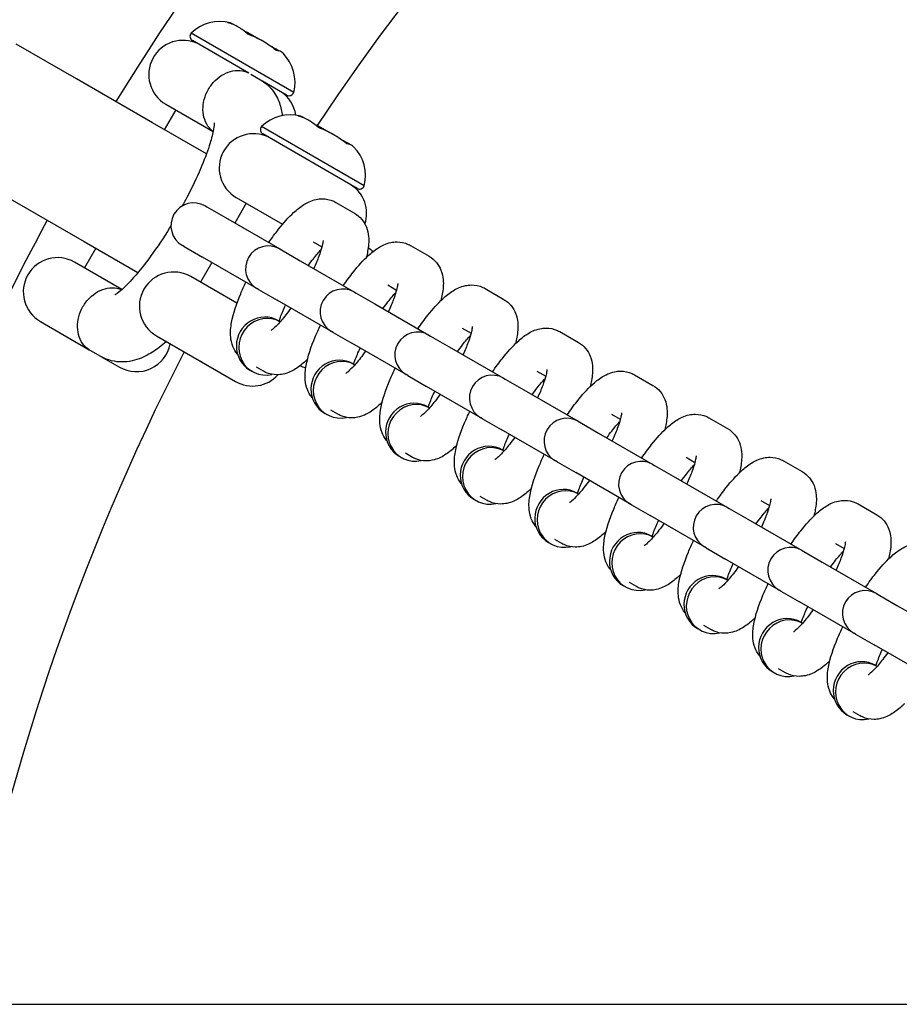
# Model space of a CAD drawing. Extents: x -19 to 547, y -19 to 427.
# Drawn here: x 192 to 197, y 341 to 347 of the extents above; entities that cross this region are included whole.
import ezdxf

# ---------------------------------------------------------------- set-up
doc = ezdxf.new("R2010")
doc.units = 0
doc.header["$LTSCALE"] = 16
doc.header["$MEASUREMENT"] = 0
doc.layers.get('0').update_dxf_attribs({"color": 2, "linetype": 'CONTINUOUS'})
doc.layers.add('1', color=7, linetype='CONTINUOUS')

msp = doc.modelspace()

# ---------------------------------------------------------------- linework, layer by layer
msp.add_line((128.76485, 341.1525), (280.26485, 341.1525))
at = {"layer": '1'}
for p, q in [((193.77447, 346.14962), (193.21156, 346.47461)), ((193.52128, 346.48007), (193.51797, 346.47434)), ((193.52128, 346.48007), (193.52273, 346.47923)), ((193.52273, 346.47923), (193.62433, 346.42057)), ((192.58296, 346.22439), (192.25265, 346.41509)), ((193.5286, 346.25537), (193.21917, 346.43402)), ((193.62433, 346.42057), (193.62368, 346.41943)), ((193.53935, 346.24957), (193.59252, 346.21887)), ((193.00098, 345.98305), (192.58296, 346.22439)), ((193.7355, 346.13591), (193.60323, 346.21228)), ((193.07351, 346.08551), (193.33272, 345.93585)), ((193.12763, 346.05426), (193.06513, 345.94601)), ((193.29581, 345.81282), (193.00098, 345.98305)), ((194.16061, 345.638), (193.5977, 345.963)), ((193.90742, 345.96845), (193.90412, 345.96273)), ((193.90742, 345.96845), (193.90888, 345.96761)), ((193.90888, 345.96761), (194.01048, 345.90895)), ((194.12164, 345.6243), (193.60532, 345.9224)), ((194.01048, 345.90895), (194.00982, 345.90782)), ((192.20796, 345.57487), (192.62598, 345.33353)), ((193.2889, 345.52814), (193.29808, 345.52284)), ((193.51378, 345.54264), (193.45128, 345.43439)), ((193.45965, 345.57389), (193.71318, 345.42752)), ((194.00561, 345.54736), (194.10784, 345.48833)), ((193.29808, 345.52284), (193.40031, 345.46382)), ((193.40031, 345.46382), (193.69781, 345.29205)), ((192.62598, 345.33353), (192.92081, 345.16331)), ((193.17308, 345.30633), (193.1639, 345.31163)), ((193.88061, 345.33085), (193.92873, 345.30307)), ((194.41453, 345.31127), (194.51676, 345.25225)), ((192.69013, 345.29649), (192.62763, 345.18823)), ((193.17308, 345.30633), (193.27531, 345.24731)), ((193.69781, 345.29205), (193.70699, 345.28675)), ((193.70699, 345.28675), (193.80922, 345.22773)), ((192.83272, 345.06983), (192.57351, 345.21948)), ((193.32628, 345.21788), (193.26378, 345.10963)), ((193.57281, 345.07555), (193.27531, 345.24731)), ((193.80922, 345.22773), (194.10673, 345.05597)), ((193.46318, 344.99451), (193.20965, 345.14088)), ((194.28953, 345.09476), (194.33765, 345.06698)), ((193.58199, 345.07025), (193.57281, 345.07555)), ((193.58199, 345.07025), (193.68422, 345.01123)), ((194.10673, 345.05597), (194.11591, 345.05067)), ((194.11591, 345.05067), (194.21813, 344.99164)), ((194.82344, 345.07518), (194.92567, 345.01616)), ((193.98173, 344.83946), (193.68422, 345.01123)), ((194.21813, 344.99164), (194.51564, 344.81988)), ((192.38601, 344.89472), (192.65363, 344.74021)), ((193.69096, 344.89908), (193.70067, 344.89348)), ((193.99091, 344.83416), (193.98173, 344.83946)), ((193.99091, 344.83416), (194.09313, 344.77514)), ((194.69844, 344.85868), (194.74656, 344.83089)), ((195.23236, 344.8391), (195.33459, 344.78007)), ((192.5808, 344.78129), (192.63191, 344.75177)), ((193.02215, 344.81612), (193.45516, 344.56612)), ((194.39064, 344.60337), (194.09313, 344.77514)), ((194.51564, 344.81988), (194.52482, 344.81458)), ((194.52482, 344.81458), (194.62705, 344.75556)), ((192.63191, 344.75177), (192.71461, 344.70403)), ((192.71752, 344.70332), (192.65363, 344.74021)), ((194.62705, 344.75556), (194.92455, 344.58379)), ((192.71461, 344.70403), (192.71576, 344.70434)), ((192.71752, 344.70332), (192.81902, 344.64472)), ((193.21694, 344.70268), (193.26806, 344.67317)), ((193.26806, 344.67317), (193.35075, 344.62543)), ((194.09988, 344.66299), (194.10958, 344.65739)), ((193.35075, 344.62543), (193.35191, 344.62574)), ((193.53471, 344.62845), (193.54749, 344.62107)), ((193.60784, 344.62231), (193.56951, 344.64444)), ((195.10736, 344.62259), (195.15548, 344.59481)), ((194.39982, 344.59807), (194.39064, 344.60337)), ((194.39982, 344.59807), (194.50205, 344.53905)), ((194.92455, 344.58379), (194.93374, 344.57849)), ((194.93374, 344.57849), (195.03596, 344.51947)), ((195.64127, 344.60301), (195.7435, 344.54399)), ((194.79955, 344.36729), (194.50205, 344.53905)), ((195.03596, 344.51947), (195.33347, 344.34771)), ((193.94363, 344.39236), (193.95641, 344.38498)), ((194.01676, 344.38622), (193.97842, 344.40836)), ((194.50879, 344.4269), (194.5185, 344.4213)), ((194.80874, 344.36199), (194.79955, 344.36729)), ((194.80874, 344.36199), (194.91096, 344.30296)), ((195.33347, 344.34771), (195.34265, 344.34241)), ((195.34265, 344.34241), (195.44488, 344.28338)), ((195.51627, 344.3865), (195.56439, 344.35872)), ((196.05019, 344.36692), (196.15241, 344.3079)), ((195.20847, 344.1312), (194.91096, 344.30296)), ((195.44488, 344.28338), (195.74238, 344.11162)), ((194.91771, 344.19082), (194.92741, 344.18522)), ((194.35254, 344.15627), (194.36532, 344.14889)), ((194.42567, 344.15014), (194.38734, 344.17227)), ((195.21765, 344.1259), (195.20847, 344.1312)), ((195.21765, 344.1259), (195.31988, 344.06688)), ((195.92519, 344.15042), (195.97331, 344.12263)), ((196.4591, 344.13083), (196.56133, 344.07181)), ((195.74238, 344.11162), (195.75156, 344.10632)), ((195.75156, 344.10632), (195.85379, 344.0473)), ((195.61738, 343.89511), (195.31988, 344.06688)), ((195.85379, 344.0473), (196.1513, 343.87553)), ((194.76146, 343.92018), (194.77424, 343.91281)), ((194.83459, 343.91405), (194.79625, 343.93618)), ((195.32662, 343.95473), (195.33632, 343.94913)), ((196.3341, 343.91433), (196.38222, 343.88655)), ((195.62656, 343.88981), (195.61738, 343.89511)), ((195.62656, 343.88981), (195.72879, 343.83079)), ((196.1513, 343.87553), (196.16048, 343.87023)), ((196.16048, 343.87023), (196.26271, 343.81121)), ((196.86802, 343.89475), (196.97024, 343.83573)), ((196.0263, 343.65903), (195.72879, 343.83079)), ((196.26271, 343.81121), (196.56021, 343.63945)), ((195.2435, 343.67796), (195.20516, 343.70009)), ((195.73554, 343.71864), (195.74524, 343.71304)), ((195.17037, 343.6841), (195.18315, 343.67672)), ((196.03548, 343.65373), (196.0263, 343.65903)), ((196.03548, 343.65373), (196.13771, 343.5947)), ((196.56021, 343.63945), (196.56939, 343.63414)), ((196.74302, 343.67824), (196.79114, 343.65046)), ((196.43521, 343.42294), (196.13771, 343.5947)), ((196.56939, 343.63414), (196.67162, 343.57512)), ((196.67162, 343.57512), (196.96913, 343.40336)), ((196.14445, 343.48256), (196.15415, 343.47696)), ((195.57929, 343.44801), (195.59206, 343.44063)), ((195.65241, 343.44187), (195.61408, 343.46401)), ((196.44439, 343.41764), (196.43521, 343.42294)), ((196.44439, 343.41764), (196.54662, 343.35862)), ((196.96913, 343.40336), (196.97831, 343.39806)), ((196.97831, 343.39806), (197.08054, 343.33904)), ((196.84413, 343.18685), (196.54662, 343.35862)), ((197.08054, 343.33904), (197.37804, 343.16727)), ((195.9882, 343.21192), (196.00098, 343.20455)), ((196.06133, 343.20579), (196.02299, 343.22792)), ((196.55337, 343.24647), (196.56307, 343.24087)), ((196.85331, 343.18155), (196.84413, 343.18685)), ((196.85331, 343.18155), (196.95554, 343.12253)), ((197.25304, 342.95076), (196.95554, 343.12253)), ((196.47024, 342.9697), (196.43191, 342.99183)), ((196.96228, 343.01038), (196.97198, 343.00478)), ((196.39712, 342.97584), (196.40989, 342.96846)), ((196.80603, 342.73975), (196.81881, 342.73237)), ((196.87916, 342.73361), (196.84082, 342.75575))]:
    msp.add_line(p, q, dxfattribs=at)
for centre, radius, start, end in [((204.51485, 338.9025), 15.03125, 8.608855, 171.391145), ((204.51485, 338.9025), 14.99991, 8.626978, 171.373022), ((204.51485, 338.9025), 13.75, 31.562806, 148.437194), ((204.51485, 338.9025), 12.75, 32.809743, 146.339167), ((193.36935, 346.31337), 0.22561, 75.25085, 134.38062), ((193.23278, 346.45758), 0.02721, 141.25775, 240), ((193.16726, 346.24789), 0.1875, 63.50197, 240), ((193.55593, 346.20565), 0.22561, 345.61938, 44.74915), ((193.60027, 345.99789), 0.1875, 8.41418, 56.49803), ((193.74911, 346.15948), 0.02721, 240, 338.74225), ((193.75549, 345.80176), 0.22561, 75.25085, 134.38062), ((193.61893, 345.94597), 0.02721, 141.25775, 240), ((193.5534, 345.73627), 0.1875, 63.50197, 240), ((193.94208, 345.69403), 0.22561, 345.61938, 44.74915), ((193.98641, 345.48627), 0.1875, 342.15787, 56.49803), ((194.13525, 345.64787), 0.02721, 240, 338.74225), ((193.2264, 345.41989), 0.125, 60, 240), ((204.51485, 338.9025), 13.75, 151.562806, 170.581973), ((193.63531, 345.1838), 0.125, 60, 240), ((192.47976, 345.0571), 0.1875, 60, 240), ((193.1159, 344.9785), 0.1875, 60, 240), ((194.04423, 344.94771), 0.125, 60, 240), ((194.45314, 344.71163), 0.125, 60, 240), ((192.91277, 344.8071), 0.1875, 240, 349.47122), ((204.51485, 338.9025), 12.75, 152.809743, 169.835751), ((193.54891, 344.7285), 0.1875, 240, 317.84213), ((194.86205, 344.47554), 0.125, 60, 240), ((195.27097, 344.23945), 0.125, 60, 240), ((195.67988, 344.00337), 0.125, 60, 240), ((196.0888, 343.76728), 0.125, 60, 240), ((196.49771, 343.53119), 0.125, 60, 240), ((196.90663, 343.2951), 0.125, 60, 240)]:
    msp.add_arc(centre, radius, start, end, dxfattribs=at)
for centre, major_axis, ratio, start_param, end_param in [((193.61284, 344.76376), (0.07813, 0.13532), 0.9717319, 0, 3.1415927), ((193.62562, 344.75638), (0.07813, 0.13532), 0.9717319, 0.0234525, 3.8729682), ((192.59011, 344.78003), (-0.10082, 0.08231), 0.03786, 1.4694189, 1.5092688), ((192.59011, 344.78003), (-0.10082, 0.08231), 0.03786, 4.3159653, 4.3558152), ((193.22625, 344.70143), (-0.10082, 0.08231), 0.03786, 1.4694189, 1.5092688), ((193.22625, 344.70143), (-0.10082, 0.08231), 0.03786, 4.3159653, 4.3558152), ((194.02175, 344.52768), (0.07813, 0.13532), 0.9717319, 0, 3.1415927), ((194.03453, 344.5203), (0.07813, 0.13532), 0.9717319, 0.0234525, 3.8729682), ((194.43067, 344.29159), (0.07813, 0.13532), 0.9717319, 0, 3.1415927), ((194.44345, 344.28421), (0.07813, 0.13532), 0.9717319, 0.0234525, 3.8729682), ((194.83958, 344.0555), (0.07813, 0.13532), 0.9717319, 0, 3.1415927), ((194.85236, 344.04812), (0.07813, 0.13532), 0.9717319, 0.0234525, 3.8729682), ((195.2485, 343.81941), (0.07813, 0.13532), 0.9717319, 0, 3.1415927), ((195.26128, 343.81204), (0.07813, 0.13532), 0.9717319, 0.0234525, 3.8729682), ((195.65741, 343.58333), (0.07813, 0.13532), 0.9717319, 0, 3.1415927), ((195.67019, 343.57595), (0.07813, 0.13532), 0.9717319, 0.0234525, 3.8729682), ((196.06633, 343.34724), (0.07813, 0.13532), 0.9717319, 0, 3.1415927), ((196.0791, 343.33986), (0.07813, 0.13532), 0.9717319, 0.0234525, 3.8729682), ((196.48802, 343.10378), (0.07813, 0.13532), 0.9717319, 0.0234525, 3.8729682), ((196.47524, 343.11115), (0.07813, 0.13532), 0.9717319, 0, 3.1415927), ((196.88415, 342.87507), (0.07813, 0.13532), 0.9717319, 0, 3.1415927), ((196.89693, 342.86769), (0.07813, 0.13532), 0.9717319, 0.0234525, 3.8729682)]:
    msp.add_ellipse(centre, major_axis=major_axis, ratio=ratio, start_param=start_param, end_param=end_param, dxfattribs=at)
for points, knots in [([(193.41282, 346.53298), (193.41289, 346.53298), (193.41297, 346.53298), (193.42338, 346.53348), (193.43203, 346.53051), (193.43911, 346.52643), (193.44217, 346.52466), (193.44519, 346.52253), (193.44803, 346.51995)], [-0.08775833, -0.08775833, -0.08775833, -0.08775833, -0.08710865, -0.08710865, 0, 0, 0, 0.03766008, 0.03766008, 0.03766008, 0.03766008]), ([(193.52349, 346.46908), (193.52337, 346.4692), (193.52325, 346.46931), (193.50743, 346.48495), (193.48925, 346.49748), (193.47189, 346.5075), (193.45453, 346.51752), (193.43459, 346.52701), (193.41313, 346.53289), (193.41297, 346.53293), (193.41282, 346.53298)], [-0.08775833, -0.08775833, -0.08775833, -0.08775833, -0.08710865, -0.08710865, 0, 0, 0, 0.08710865, 0.08710865, 0.08775833, 0.08775833, 0.08775833, 0.08775833]), ([(193.67927, 346.37914), (193.6791, 346.37929), (193.67892, 346.37944), (193.6555, 346.39946), (193.62955, 346.41648), (193.60511, 346.43058), (193.58068, 346.44469), (193.55297, 346.45866), (193.52392, 346.46893), (193.5237, 346.46901), (193.52349, 346.46908)], [-0.08775833, -0.08775833, -0.08775833, -0.08775833, -0.08710865, -0.08710865, 0, 0, 0, 0.08710865, 0.08710865, 0.08775833, 0.08775833, 0.08775833, 0.08775833]), ([(193.64382, 346.40626), (193.65406, 346.40178), (193.66377, 346.39672), (193.67279, 346.39151), (193.68029, 346.38718), (193.68795, 346.38238), (193.6955, 346.37707)], [-0.045241823, -0.045241823, -0.045241823, -0.045241823, 0, 0, 0, 0.037660085, 0.037660085, 0.037660085, 0.037660085]), ([(193.71617, 346.36449), (193.71287, 346.36783), (193.70924, 346.37047), (193.70556, 346.37259), (193.69849, 346.37667), (193.68984, 346.37964), (193.67942, 346.37915), (193.67935, 346.37914), (193.67927, 346.37914)], [-0.04524182, -0.04524182, -0.04524182, -0.04524182, 0, 0, 0, 0.08710865, 0.08710865, 0.08775833, 0.08775833, 0.08775833, 0.08775833]), ([(193.33282, 345.93634), (193.32553, 345.94153), (193.31848, 345.94792), (193.30157, 345.9678), (193.2926, 345.98313), (193.28083, 346.0175), (193.27747, 346.0356), (193.27672, 346.07331), (193.27886, 346.09233), (193.28886, 346.13073), (193.29655, 346.14958), (193.31704, 346.18507), (193.32952, 346.20116), (193.35777, 346.22902), (193.37318, 346.24038), (193.40622, 346.25858), (193.42356, 346.26472), (193.45921, 346.27172), (193.47698, 346.27161), (193.50317, 346.26681), (193.51265, 346.26369), (193.5211, 346.2597)], [-0.65976571, -0.65976571, -0.65976571, -0.65976571, -0.61030568, -0.61030568, -0.53172936, -0.53172936, -0.4633564, -0.4633564, -0.40078588, -0.40078588, -0.33877341, -0.33877341, -0.27676093, -0.27676093, -0.21419041, -0.21419041, -0.14581745, -0.14581745, -0.06724113, -0.06724113, -0.01521352, -0.01521352, -0.01521352, -0.01521352]), ([(193.59252, 346.21887), (193.61797, 346.20418), (193.64009, 346.18436), (193.67558, 346.13994), (193.68778, 346.1155), (193.70498, 346.06788), (193.70937, 346.0448), (193.71173, 346.02308)], [4.71238898, 4.71238898, 4.71238898, 4.71238898, 4.80453938, 4.80453938, 4.90886851, 4.90886851, 5.0244173, 5.0244173, 5.0244173, 5.0244173]), ([(193.79896, 346.02136), (193.79904, 346.02137), (193.79911, 346.02137), (193.80953, 346.02186), (193.81818, 346.0189), (193.82525, 346.01481), (193.82831, 346.01305), (193.83134, 346.01092), (193.83417, 346.00833)], [-0.08775833, -0.08775833, -0.08775833, -0.08775833, -0.08710865, -0.08710865, 0, 0, 0, 0.03766008, 0.03766008, 0.03766008, 0.03766008]), ([(193.90963, 345.95747), (193.90951, 345.95758), (193.90939, 345.9577), (193.89357, 345.97334), (193.87539, 345.98587), (193.85803, 345.99589), (193.84067, 346.00591), (193.82073, 346.01539), (193.79928, 346.02128), (193.79912, 346.02132), (193.79896, 346.02136)], [-0.08775833, -0.08775833, -0.08775833, -0.08775833, -0.08710865, -0.08710865, 0, 0, 0, 0.08710865, 0.08710865, 0.08775833, 0.08775833, 0.08775833, 0.08775833]), ([(193.33886, 345.98318), (193.33886, 345.98318), (193.339, 345.98031), (193.33815, 345.96749), (193.33651, 345.95446), (193.32877, 345.91645), (193.32149, 345.88896), (193.29925, 345.82036), (193.28308, 345.77758), (193.2422, 345.68206), (193.21685, 345.62873), (193.18062, 345.55924), (193.1723, 345.54365), (193.16377, 345.52807)], [5.0522087, 5.0522087, 5.0522087, 5.0522087, 5.1589259, 5.1589259, 5.3273133, 5.3273133, 5.5487127, 5.5487127, 5.8136235, 5.8136235, 6.1027642, 6.1027642, 6.1860295, 6.1860295, 6.1860295, 6.1860295]), ([(194.06541, 345.86752), (194.06524, 345.86767), (194.06507, 345.86782), (194.04165, 345.88785), (194.01569, 345.90486), (193.99126, 345.91897), (193.96682, 345.93308), (193.93911, 345.94704), (193.91006, 345.95731), (193.90984, 345.95739), (193.90963, 345.95747)], [-0.08775833, -0.08775833, -0.08775833, -0.08775833, -0.08710865, -0.08710865, 0, 0, 0, 0.08710865, 0.08710865, 0.08775833, 0.08775833, 0.08775833, 0.08775833]), ([(194.02997, 345.89464), (194.0402, 345.89016), (194.04991, 345.8851), (194.05893, 345.8799), (194.06643, 345.87557), (194.07409, 345.87076), (194.08164, 345.86545)], [-0.045241823, -0.045241823, -0.045241823, -0.045241823, 0, 0, 0, 0.037660085, 0.037660085, 0.037660085, 0.037660085]), ([(194.10231, 345.85287), (194.09901, 345.85621), (194.09538, 345.85885), (194.09171, 345.86097), (194.08463, 345.86506), (194.07598, 345.86802), (194.06557, 345.86753), (194.06549, 345.86753), (194.06541, 345.86752)], [-0.04524182, -0.04524182, -0.04524182, -0.04524182, 0, 0, 0, 0.08710865, 0.08710865, 0.08775833, 0.08775833, 0.08775833, 0.08775833]), ([(193.63723, 345.32703), (193.65507, 345.35312), (193.67323, 345.37791), (193.71886, 345.43559), (193.74611, 345.46608), (193.79166, 345.50809), (193.80944, 345.52254), (193.84822, 345.54673), (193.86861, 345.55746), (193.90756, 345.56569), (193.91898, 345.56715), (193.95052, 345.56704), (193.97251, 345.56322), (193.99752, 345.55178), (194.00162, 345.54966), (194.00561, 345.54736)], [3.4546159, 3.4546159, 3.4546159, 3.4546159, 3.6975964, 3.6975964, 4.0641715, 4.0641715, 4.2953803, 4.2953803, 4.5033898, 4.5033898, 4.5780032, 4.5780032, 4.6900042, 4.6900042, 4.712389, 4.712389, 4.712389, 4.712389]), ([(194.10784, 345.48833), (194.12349, 345.4793), (194.13721, 345.46727), (194.15941, 345.44041), (194.16725, 345.42568), (194.17997, 345.39335), (194.18296, 345.37659), (194.1872, 345.33157), (194.18435, 345.30612), (194.17754, 345.26853), (194.175, 345.25706), (194.17205, 345.24541)], [4.71238898, 4.71238898, 4.71238898, 4.71238898, 4.80009217, 4.80009217, 4.89815248, 4.89815248, 5.03340926, 5.03340926, 5.294614, 5.294614, 5.40853552, 5.40853552, 5.40853552, 5.40853552]), ([(193.1014, 345.42003), (193.09902, 345.41613), (193.09664, 345.41223), (193.06083, 345.35404), (193.02611, 345.30206), (192.95898, 345.20964), (192.9265, 345.16893), (192.86989, 345.10489), (192.84516, 345.08041), (192.81089, 345.05096), (192.79909, 345.04322), (192.79512, 345.041), (192.79481, 345.04084), (192.79481, 345.04084)], [6.3803411, 6.3803411, 6.3803411, 6.3803411, 6.4017652, 6.4017652, 6.7015932, 6.7015932, 6.993377, 6.993377, 7.261492, 7.261492, 7.476782, 7.476782, 7.5141619, 7.5141619, 7.5141619, 7.5141619]), ([(193.93541, 345.33922), (193.93541, 345.33922), (193.93541, 345.33913), (193.9354, 345.33805), (193.93522, 345.33478), (193.93355, 345.32341), (193.93166, 345.31407), (193.92489, 345.28859), (193.91935, 345.27124), (193.90452, 345.23136), (193.89498, 345.2085), (193.88396, 345.18458)], [5.08928796, 5.08928796, 5.08928796, 5.08928796, 5.11401902, 5.11401902, 5.24952284, 5.24952284, 5.43034257, 5.43034257, 5.66149406, 5.66149406, 5.91067592, 5.91067592, 5.91067592, 5.91067592]), ([(194.04614, 345.09094), (194.06399, 345.11703), (194.08214, 345.14182), (194.12777, 345.1995), (194.15503, 345.22999), (194.20057, 345.272), (194.21835, 345.28645), (194.25714, 345.31064), (194.27752, 345.32137), (194.31647, 345.3296), (194.32789, 345.33106), (194.35944, 345.33095), (194.38142, 345.32713), (194.40643, 345.31569), (194.41053, 345.31358), (194.41453, 345.31127)], [3.4546159, 3.4546159, 3.4546159, 3.4546159, 3.6975964, 3.6975964, 4.0641715, 4.0641715, 4.2953803, 4.2953803, 4.5033898, 4.5033898, 4.5780032, 4.5780032, 4.6900042, 4.6900042, 4.712389, 4.712389, 4.712389, 4.712389]), ([(193.8545, 345.20159), (193.86381, 345.21476), (193.87305, 345.22725), (193.89737, 345.25861), (193.91202, 345.27582), (193.92488, 345.28948)], [3.51410204, 3.51410204, 3.51410204, 3.51410204, 3.66670793, 3.66670793, 3.92634986, 3.92634986, 3.92634986, 3.92634986]), ([(194.51676, 345.25225), (194.5324, 345.24321), (194.54613, 345.23118), (194.56832, 345.20432), (194.57616, 345.18959), (194.58889, 345.15726), (194.59188, 345.1405), (194.59611, 345.09548), (194.59327, 345.07003), (194.58645, 345.03244), (194.58392, 345.02097), (194.58096, 345.00933)], [4.71238898, 4.71238898, 4.71238898, 4.71238898, 4.80009217, 4.80009217, 4.89815248, 4.89815248, 5.03340926, 5.03340926, 5.294614, 5.294614, 5.40853552, 5.40853552, 5.40853552, 5.40853552]), ([(193.46687, 344.71376), (193.4665, 344.7142), (193.46613, 344.71464), (193.45405, 344.72925), (193.44621, 344.74399), (193.43348, 344.77632), (193.43049, 344.79307), (193.42626, 344.8381), (193.42911, 344.86355), (193.44281, 344.93915), (193.46023, 344.9911), (193.49243, 345.06797), (193.50197, 345.08914), (193.51223, 345.11052)], [1.6554468, 1.6554468, 1.6554468, 1.6554468, 1.6584995, 1.6584995, 1.7565598, 1.7565598, 1.8918166, 1.8918166, 2.1530213, 2.1530213, 2.6462559, 2.6462559, 2.8285694, 2.8285694, 2.8285694, 2.8285694]), ([(194.34433, 345.10313), (194.34433, 345.10313), (194.34433, 345.10305), (194.34431, 345.10197), (194.34413, 345.09869), (194.34246, 345.08732), (194.34057, 345.07798), (194.3338, 345.0525), (194.32826, 345.03516), (194.31343, 344.99528), (194.30389, 344.97241), (194.29287, 344.94849)], [5.08928796, 5.08928796, 5.08928796, 5.08928796, 5.11401902, 5.11401902, 5.24952284, 5.24952284, 5.43034257, 5.43034257, 5.66149406, 5.66149406, 5.91067592, 5.91067592, 5.91067592, 5.91067592]), ([(194.45506, 344.85486), (194.4729, 344.88094), (194.49106, 344.90573), (194.53669, 344.96341), (194.56394, 344.9939), (194.60948, 345.03591), (194.62726, 345.05037), (194.66605, 345.07455), (194.68643, 345.08528), (194.72539, 345.09352), (194.73681, 345.09498), (194.76835, 345.09486), (194.79034, 345.09104), (194.81535, 345.0796), (194.81945, 345.07749), (194.82344, 345.07518)], [3.4546159, 3.4546159, 3.4546159, 3.4546159, 3.6975964, 3.6975964, 4.0641715, 4.0641715, 4.2953803, 4.2953803, 4.5033898, 4.5033898, 4.5780032, 4.5780032, 4.6900042, 4.6900042, 4.712389, 4.712389, 4.712389, 4.712389]), ([(192.65363, 344.74021), (192.6535, 344.74028), (192.65338, 344.74036), (192.64317, 344.74631), (192.63333, 344.75437), (192.61407, 344.77701), (192.6051, 344.79235), (192.59333, 344.82672), (192.58997, 344.84481), (192.58922, 344.88253), (192.59136, 344.90155), (192.60136, 344.93994), (192.60905, 344.9588), (192.62954, 344.99429), (192.64202, 345.01037), (192.67027, 345.03823), (192.68568, 345.04959), (192.71872, 345.0678), (192.73606, 345.07394), (192.77171, 345.08093), (192.78948, 345.08083), (192.81515, 345.07612), (192.82421, 345.07321), (192.83235, 345.0695)], [-0.67837006, -0.67837006, -0.67837006, -0.67837006, -0.67754683, -0.67754683, -0.6103057, -0.6103057, -0.53172938, -0.53172938, -0.46335641, -0.46335641, -0.40078589, -0.40078589, -0.33877341, -0.33877341, -0.27676093, -0.27676093, -0.21419041, -0.21419041, -0.14581745, -0.14581745, -0.06724113, -0.06724113, -0.0177811, -0.0177811, -0.0177811, -0.0177811]), ([(194.26341, 344.9655), (194.27272, 344.97867), (194.28197, 344.99116), (194.30628, 345.02252), (194.32094, 345.03973), (194.3338, 345.0534)], [3.51410204, 3.51410204, 3.51410204, 3.51410204, 3.66670793, 3.66670793, 3.92634986, 3.92634986, 3.92634986, 3.92634986]), ([(193.69404, 344.8973), (193.69622, 344.90378), (193.69863, 344.91057), (193.70894, 344.9383), (193.71848, 344.96117), (193.7295, 344.98509)], [2.4350954, 2.4350954, 2.4350954, 2.4350954, 2.51990141, 2.51990141, 2.76908327, 2.76908327, 2.76908327, 2.76908327]), ([(194.92567, 345.01616), (194.94132, 345.00713), (194.95504, 344.99509), (194.97724, 344.96824), (194.98508, 344.9535), (194.9978, 344.92117), (195.00079, 344.90442), (195.00503, 344.85939), (195.00218, 344.83395), (194.99537, 344.79635), (194.99283, 344.78488), (194.98988, 344.77324)], [4.71238898, 4.71238898, 4.71238898, 4.71238898, 4.80009217, 4.80009217, 4.89815248, 4.89815248, 5.03340926, 5.03340926, 5.294614, 5.294614, 5.40853552, 5.40853552, 5.40853552, 5.40853552]), ([(193.75896, 344.96807), (193.74965, 344.95491), (193.7404, 344.94242), (193.71499, 344.90964), (193.69933, 344.89139), (193.67413, 344.86507), (193.66397, 344.85598), (193.65341, 344.84777), (193.65076, 344.8462), (193.65076, 344.8462)], [6.65569469, 6.65569469, 6.65569469, 6.65569469, 6.80830058, 6.80830058, 7.08654815, 7.08654815, 7.32808186, 7.32808186, 7.47708265, 7.47708265, 7.47708265, 7.47708265]), ([(193.87579, 344.47767), (193.87541, 344.47811), (193.87505, 344.47855), (193.86296, 344.49317), (193.85512, 344.5079), (193.8424, 344.54023), (193.83941, 344.55699), (193.83517, 344.60201), (193.83802, 344.62746), (193.85172, 344.70307), (193.86914, 344.75501), (193.90135, 344.83188), (193.91089, 344.85306), (193.92114, 344.87444)], [1.6554468, 1.6554468, 1.6554468, 1.6554468, 1.6584995, 1.6584995, 1.7565598, 1.7565598, 1.8918166, 1.8918166, 2.1530213, 2.1530213, 2.6462559, 2.6462559, 2.8285694, 2.8285694, 2.8285694, 2.8285694]), ([(194.75324, 344.86705), (194.75324, 344.86705), (194.75324, 344.86696), (194.75323, 344.86588), (194.75305, 344.8626), (194.75137, 344.85123), (194.74949, 344.84189), (194.74272, 344.81641), (194.73718, 344.79907), (194.72234, 344.75919), (194.7128, 344.73632), (194.70179, 344.71241)], [5.08928796, 5.08928796, 5.08928796, 5.08928796, 5.11401902, 5.11401902, 5.24952284, 5.24952284, 5.43034257, 5.43034257, 5.66149406, 5.66149406, 5.91067592, 5.91067592, 5.91067592, 5.91067592]), ([(194.86397, 344.61877), (194.88182, 344.64486), (194.89997, 344.66965), (194.9456, 344.72733), (194.97286, 344.75782), (195.0184, 344.79983), (195.03618, 344.81428), (195.07497, 344.83846), (195.09535, 344.8492), (195.1343, 344.85743), (195.14572, 344.85889), (195.17727, 344.85878), (195.19925, 344.85496), (195.22426, 344.84352), (195.22836, 344.8414), (195.23236, 344.8391)], [3.4546159, 3.4546159, 3.4546159, 3.4546159, 3.6975964, 3.6975964, 4.0641715, 4.0641715, 4.2953803, 4.2953803, 4.5033898, 4.5033898, 4.5780032, 4.5780032, 4.6900042, 4.6900042, 4.712389, 4.712389, 4.712389, 4.712389]), ([(193.07645, 344.78477), (193.06324, 344.7732), (193.04993, 344.76227), (193.01275, 344.73419), (192.98843, 344.71819), (192.93249, 344.69064), (192.90062, 344.67836), (192.82652, 344.67063), (192.78643, 344.67335), (192.73692, 344.69306), (192.72702, 344.69784), (192.71752, 344.70332)], [0.96372382, 0.96372382, 0.96372382, 0.96372382, 1.06195908, 1.06195908, 1.2315715, 1.2315715, 1.40118391, 1.40118391, 1.53639639, 1.53639639, 1.57079633, 1.57079633, 1.57079633, 1.57079633]), ([(194.67233, 344.72942), (194.68164, 344.74258), (194.69088, 344.75507), (194.7152, 344.78644), (194.72985, 344.80365), (194.74271, 344.81731)], [3.51410204, 3.51410204, 3.51410204, 3.51410204, 3.66670793, 3.66670793, 3.92634986, 3.92634986, 3.92634986, 3.92634986]), ([(195.33459, 344.78007), (195.35023, 344.77104), (195.36395, 344.75901), (195.38615, 344.73215), (195.39399, 344.71742), (195.40672, 344.68509), (195.40971, 344.66833), (195.41394, 344.62331), (195.41109, 344.59786), (195.40428, 344.56027), (195.40174, 344.5488), (195.39879, 344.53715)], [4.71238898, 4.71238898, 4.71238898, 4.71238898, 4.80009217, 4.80009217, 4.89815248, 4.89815248, 5.03340926, 5.03340926, 5.294614, 5.294614, 5.40853552, 5.40853552, 5.40853552, 5.40853552]), ([(194.16787, 344.73199), (194.15856, 344.71882), (194.14932, 344.70633), (194.1239, 344.67355), (194.10824, 344.6553), (194.08305, 344.62899), (194.07288, 344.6199), (194.06233, 344.61169), (194.05968, 344.61011), (194.05968, 344.61011)], [6.65569469, 6.65569469, 6.65569469, 6.65569469, 6.80830058, 6.80830058, 7.08654815, 7.08654815, 7.32808186, 7.32808186, 7.47708265, 7.47708265, 7.47708265, 7.47708265]), ([(194.10295, 344.66122), (194.10514, 344.6677), (194.10754, 344.67449), (194.11785, 344.70222), (194.12739, 344.72508), (194.13841, 344.749)], [2.4350954, 2.4350954, 2.4350954, 2.4350954, 2.51990141, 2.51990141, 2.76908327, 2.76908327, 2.76908327, 2.76908327]), ([(193.85032, 344.68817), (193.8467, 344.68464), (193.84307, 344.68119), (193.8218, 344.66158), (193.80402, 344.64713), (193.76523, 344.62294), (193.74485, 344.61221), (193.7059, 344.60397), (193.69448, 344.60252), (193.66293, 344.60263), (193.64095, 344.60645), (193.61594, 344.61789), (193.61184, 344.62), (193.60784, 344.62231)], [7.15783509, 7.15783509, 7.15783509, 7.15783509, 7.20576415, 7.20576415, 7.43697296, 7.43697296, 7.64498242, 7.64498242, 7.71959588, 7.71959588, 7.83159688, 7.83159688, 7.85398163, 7.85398163, 7.85398163, 7.85398163]), ([(194.2847, 344.24158), (194.28433, 344.24202), (194.28396, 344.24246), (194.27188, 344.25708), (194.26404, 344.27181), (194.25131, 344.30415), (194.24832, 344.3209), (194.24409, 344.36592), (194.24693, 344.39137), (194.26064, 344.46698), (194.27806, 344.51892), (194.31026, 344.59579), (194.3198, 344.61697), (194.33006, 344.63835)], [1.6554468, 1.6554468, 1.6554468, 1.6554468, 1.6584995, 1.6584995, 1.7565598, 1.7565598, 1.8918166, 1.8918166, 2.1530213, 2.1530213, 2.6462559, 2.6462559, 2.8285694, 2.8285694, 2.8285694, 2.8285694]), ([(195.16216, 344.63096), (195.16216, 344.63096), (195.16216, 344.63087), (195.16214, 344.62979), (195.16196, 344.62652), (195.16029, 344.61515), (195.1584, 344.60581), (195.15163, 344.58033), (195.14609, 344.56298), (195.13126, 344.5231), (195.12172, 344.50024), (195.1107, 344.47632)], [5.08928796, 5.08928796, 5.08928796, 5.08928796, 5.11401902, 5.11401902, 5.24952284, 5.24952284, 5.43034257, 5.43034257, 5.66149406, 5.66149406, 5.91067592, 5.91067592, 5.91067592, 5.91067592]), ([(195.27289, 344.38268), (195.29073, 344.40877), (195.30889, 344.43356), (195.35452, 344.49124), (195.38177, 344.52173), (195.42731, 344.56374), (195.44509, 344.57819), (195.48388, 344.60238), (195.50426, 344.61311), (195.54321, 344.62134), (195.55464, 344.6228), (195.58618, 344.62269), (195.60817, 344.61887), (195.63318, 344.60743), (195.63728, 344.60531), (195.64127, 344.60301)], [3.4546159, 3.4546159, 3.4546159, 3.4546159, 3.6975964, 3.6975964, 4.0641715, 4.0641715, 4.2953803, 4.2953803, 4.5033898, 4.5033898, 4.5780032, 4.5780032, 4.6900042, 4.6900042, 4.712389, 4.712389, 4.712389, 4.712389]), ([(195.08124, 344.49333), (195.09055, 344.5065), (195.09979, 344.51899), (195.12411, 344.55035), (195.13877, 344.56756), (195.15163, 344.58122)], [3.51410204, 3.51410204, 3.51410204, 3.51410204, 3.66670793, 3.66670793, 3.92634986, 3.92634986, 3.92634986, 3.92634986]), ([(194.51187, 344.42513), (194.51405, 344.43161), (194.51646, 344.4384), (194.52677, 344.46613), (194.53631, 344.48899), (194.54733, 344.51291)], [2.4350954, 2.4350954, 2.4350954, 2.4350954, 2.51990141, 2.51990141, 2.76908327, 2.76908327, 2.76908327, 2.76908327]), ([(195.7435, 344.54399), (195.75915, 344.53495), (195.77287, 344.52292), (195.79506, 344.49606), (195.80291, 344.48133), (195.81563, 344.449), (195.81862, 344.43224), (195.82286, 344.38722), (195.82001, 344.36177), (195.8132, 344.32418), (195.81066, 344.31271), (195.80771, 344.30107)], [4.71238898, 4.71238898, 4.71238898, 4.71238898, 4.80009217, 4.80009217, 4.89815248, 4.89815248, 5.03340926, 5.03340926, 5.294614, 5.294614, 5.40853552, 5.40853552, 5.40853552, 5.40853552]), ([(194.25924, 344.45208), (194.25561, 344.44855), (194.25198, 344.44511), (194.23072, 344.42549), (194.21293, 344.41104), (194.17415, 344.38685), (194.15377, 344.37612), (194.11481, 344.36789), (194.10339, 344.36643), (194.07185, 344.36654), (194.04986, 344.37036), (194.02485, 344.3818), (194.02075, 344.38392), (194.01676, 344.38622)], [7.15783509, 7.15783509, 7.15783509, 7.15783509, 7.20576415, 7.20576415, 7.43697296, 7.43697296, 7.64498242, 7.64498242, 7.71959588, 7.71959588, 7.83159688, 7.83159688, 7.85398163, 7.85398163, 7.85398163, 7.85398163]), ([(194.57679, 344.4959), (194.56748, 344.48273), (194.55823, 344.47024), (194.53282, 344.43747), (194.51715, 344.41922), (194.49196, 344.3929), (194.4818, 344.38381), (194.47124, 344.3756), (194.46859, 344.37402), (194.46859, 344.37402)], [6.65569469, 6.65569469, 6.65569469, 6.65569469, 6.80830058, 6.80830058, 7.08654815, 7.08654815, 7.32808186, 7.32808186, 7.47708265, 7.47708265, 7.47708265, 7.47708265]), ([(194.69361, 344.0055), (194.69324, 344.00594), (194.69287, 344.00638), (194.68079, 344.02099), (194.67295, 344.03573), (194.66023, 344.06806), (194.65724, 344.08481), (194.653, 344.12984), (194.65585, 344.15529), (194.66955, 344.23089), (194.68697, 344.28284), (194.71918, 344.35971), (194.72871, 344.38088), (194.73897, 344.40226)], [1.6554468, 1.6554468, 1.6554468, 1.6554468, 1.6584995, 1.6584995, 1.7565598, 1.7565598, 1.8918166, 1.8918166, 2.1530213, 2.1530213, 2.6462559, 2.6462559, 2.8285694, 2.8285694, 2.8285694, 2.8285694]), ([(195.57107, 344.39487), (195.57107, 344.39487), (195.57107, 344.39479), (195.57105, 344.39371), (195.57088, 344.39043), (195.5692, 344.37906), (195.56731, 344.36972), (195.56055, 344.34424), (195.555, 344.3269), (195.54017, 344.28702), (195.53063, 344.26415), (195.51962, 344.24023)], [5.08928796, 5.08928796, 5.08928796, 5.08928796, 5.11401902, 5.11401902, 5.24952284, 5.24952284, 5.43034257, 5.43034257, 5.66149406, 5.66149406, 5.91067592, 5.91067592, 5.91067592, 5.91067592]), ([(195.49015, 344.25724), (195.49947, 344.27041), (195.50871, 344.2829), (195.53303, 344.31426), (195.54768, 344.33147), (195.56054, 344.34513)], [3.51410204, 3.51410204, 3.51410204, 3.51410204, 3.66670793, 3.66670793, 3.92634986, 3.92634986, 3.92634986, 3.92634986]), ([(195.6818, 344.1466), (195.69964, 344.17268), (195.7178, 344.19747), (195.76343, 344.25515), (195.79068, 344.28564), (195.83623, 344.32765), (195.85401, 344.34211), (195.8928, 344.36629), (195.91318, 344.37702), (195.95213, 344.38526), (195.96355, 344.38671), (195.99509, 344.3866), (196.01708, 344.38278), (196.04209, 344.37134), (196.04619, 344.36923), (196.05019, 344.36692)], [3.4546159, 3.4546159, 3.4546159, 3.4546159, 3.6975964, 3.6975964, 4.0641715, 4.0641715, 4.2953803, 4.2953803, 4.5033898, 4.5033898, 4.5780032, 4.5780032, 4.6900042, 4.6900042, 4.712389, 4.712389, 4.712389, 4.712389]), ([(196.15241, 344.3079), (196.16806, 344.29887), (196.18178, 344.28683), (196.20398, 344.25998), (196.21182, 344.24524), (196.22454, 344.21291), (196.22753, 344.19616), (196.23177, 344.15113), (196.22892, 344.12568), (196.22211, 344.08809), (196.21957, 344.07662), (196.21662, 344.06498)], [4.71238898, 4.71238898, 4.71238898, 4.71238898, 4.80009217, 4.80009217, 4.89815248, 4.89815248, 5.03340926, 5.03340926, 5.294614, 5.294614, 5.40853552, 5.40853552, 5.40853552, 5.40853552]), ([(194.9857, 344.25981), (194.97639, 344.24665), (194.96715, 344.23416), (194.94173, 344.20138), (194.92607, 344.18313), (194.90087, 344.15681), (194.89071, 344.14772), (194.88016, 344.13951), (194.87751, 344.13793), (194.87751, 344.13793)], [6.65569469, 6.65569469, 6.65569469, 6.65569469, 6.80830058, 6.80830058, 7.08654815, 7.08654815, 7.32808186, 7.32808186, 7.47708265, 7.47708265, 7.47708265, 7.47708265]), ([(194.92078, 344.18904), (194.92297, 344.19552), (194.92537, 344.20231), (194.93568, 344.23004), (194.94522, 344.25291), (194.95624, 344.27682)], [2.4350954, 2.4350954, 2.4350954, 2.4350954, 2.51990141, 2.51990141, 2.76908327, 2.76908327, 2.76908327, 2.76908327]), ([(194.66815, 344.21599), (194.66453, 344.21247), (194.6609, 344.20902), (194.63963, 344.18941), (194.62185, 344.17495), (194.58306, 344.15077), (194.56268, 344.14003), (194.52373, 344.1318), (194.51231, 344.13034), (194.48076, 344.13045), (194.45878, 344.13427), (194.43377, 344.14571), (194.42966, 344.14783), (194.42567, 344.15014)], [7.15783509, 7.15783509, 7.15783509, 7.15783509, 7.20576415, 7.20576415, 7.43697296, 7.43697296, 7.64498242, 7.64498242, 7.71959588, 7.71959588, 7.83159688, 7.83159688, 7.85398163, 7.85398163, 7.85398163, 7.85398163]), ([(195.10253, 343.76941), (195.10216, 343.76985), (195.10179, 343.77029), (195.08971, 343.78491), (195.08187, 343.79964), (195.06914, 343.83197), (195.06615, 343.84873), (195.06192, 343.89375), (195.06476, 343.9192), (195.07847, 343.9948), (195.09589, 344.04675), (195.12809, 344.12362), (195.13763, 344.1448), (195.14789, 344.16618)], [1.6554468, 1.6554468, 1.6554468, 1.6554468, 1.6584995, 1.6584995, 1.7565598, 1.7565598, 1.8918166, 1.8918166, 2.1530213, 2.1530213, 2.6462559, 2.6462559, 2.8285694, 2.8285694, 2.8285694, 2.8285694]), ([(195.97999, 344.15878), (195.97999, 344.15878), (195.97999, 344.1587), (195.97997, 344.15762), (195.97979, 344.15434), (195.97812, 344.14297), (195.97623, 344.13363), (195.96946, 344.10815), (195.96392, 344.09081), (195.94909, 344.05093), (195.93955, 344.02806), (195.92853, 344.00415)], [5.08928796, 5.08928796, 5.08928796, 5.08928796, 5.11401902, 5.11401902, 5.24952284, 5.24952284, 5.43034257, 5.43034257, 5.66149406, 5.66149406, 5.91067592, 5.91067592, 5.91067592, 5.91067592]), ([(196.09072, 343.91051), (196.10856, 343.9366), (196.12672, 343.96139), (196.17235, 344.01907), (196.1996, 344.04956), (196.24514, 344.09157), (196.26292, 344.10602), (196.30171, 344.1302), (196.32209, 344.14094), (196.36104, 344.14917), (196.37246, 344.15063), (196.40401, 344.15052), (196.426, 344.1467), (196.451, 344.13526), (196.45511, 344.13314), (196.4591, 344.13083)], [3.4546159, 3.4546159, 3.4546159, 3.4546159, 3.6975964, 3.6975964, 4.0641715, 4.0641715, 4.2953803, 4.2953803, 4.5033898, 4.5033898, 4.5780032, 4.5780032, 4.6900042, 4.6900042, 4.712389, 4.712389, 4.712389, 4.712389]), ([(195.89907, 344.02116), (195.90838, 344.03432), (195.91762, 344.04681), (195.94194, 344.07818), (195.9566, 344.09539), (195.96945, 344.10905)], [3.51410204, 3.51410204, 3.51410204, 3.51410204, 3.66670793, 3.66670793, 3.92634986, 3.92634986, 3.92634986, 3.92634986]), ([(196.56133, 344.07181), (196.57698, 344.06278), (196.5907, 344.05075), (196.61289, 344.02389), (196.62074, 344.00916), (196.63346, 343.97682), (196.63645, 343.96007), (196.64068, 343.91505), (196.63784, 343.8896), (196.63103, 343.852), (196.62849, 343.84054), (196.62554, 343.82889)], [4.71238898, 4.71238898, 4.71238898, 4.71238898, 4.80009217, 4.80009217, 4.89815248, 4.89815248, 5.03340926, 5.03340926, 5.294614, 5.294614, 5.40853552, 5.40853552, 5.40853552, 5.40853552]), ([(195.39462, 344.02373), (195.38531, 344.01056), (195.37606, 343.99807), (195.35065, 343.96529), (195.33498, 343.94704), (195.30979, 343.92073), (195.29963, 343.91164), (195.28907, 343.90343), (195.28642, 343.90185), (195.28642, 343.90185)], [6.65569469, 6.65569469, 6.65569469, 6.65569469, 6.80830058, 6.80830058, 7.08654815, 7.08654815, 7.32808186, 7.32808186, 7.47708265, 7.47708265, 7.47708265, 7.47708265]), ([(195.3297, 343.95296), (195.33188, 343.95944), (195.33429, 343.96622), (195.3446, 343.99396), (195.35414, 344.01682), (195.36515, 344.04074)], [2.4350954, 2.4350954, 2.4350954, 2.4350954, 2.51990141, 2.51990141, 2.76908327, 2.76908327, 2.76908327, 2.76908327]), ([(195.07707, 343.97991), (195.07344, 343.97638), (195.06981, 343.97293), (195.04854, 343.95332), (195.03076, 343.93886), (194.99198, 343.91468), (194.97159, 343.90395), (194.93264, 343.89571), (194.92122, 343.89426), (194.88968, 343.89437), (194.86769, 343.89819), (194.84268, 343.90963), (194.83858, 343.91174), (194.83459, 343.91405)], [7.15783509, 7.15783509, 7.15783509, 7.15783509, 7.20576415, 7.20576415, 7.43697296, 7.43697296, 7.64498242, 7.64498242, 7.71959588, 7.71959588, 7.83159688, 7.83159688, 7.85398163, 7.85398163, 7.85398163, 7.85398163]), ([(195.51144, 343.53332), (195.51107, 343.53376), (195.5107, 343.5342), (195.49862, 343.54882), (195.49078, 343.56355), (195.47806, 343.59589), (195.47507, 343.61264), (195.47083, 343.65766), (195.47368, 343.68311), (195.48738, 343.75872), (195.5048, 343.81066), (195.53701, 343.88753), (195.54654, 343.90871), (195.5568, 343.93009)], [1.6554468, 1.6554468, 1.6554468, 1.6554468, 1.6584995, 1.6584995, 1.7565598, 1.7565598, 1.8918166, 1.8918166, 2.1530213, 2.1530213, 2.6462559, 2.6462559, 2.8285694, 2.8285694, 2.8285694, 2.8285694]), ([(196.3889, 343.9227), (196.3889, 343.9227), (196.3889, 343.92261), (196.38888, 343.92153), (196.38871, 343.91825), (196.38703, 343.90688), (196.38514, 343.89755), (196.37837, 343.87206), (196.37283, 343.85472), (196.358, 343.81484), (196.34846, 343.79198), (196.33745, 343.76806)], [5.08928796, 5.08928796, 5.08928796, 5.08928796, 5.11401902, 5.11401902, 5.24952284, 5.24952284, 5.43034257, 5.43034257, 5.66149406, 5.66149406, 5.91067592, 5.91067592, 5.91067592, 5.91067592]), ([(196.49963, 343.67442), (196.51747, 343.70051), (196.53563, 343.7253), (196.58126, 343.78298), (196.60851, 343.81347), (196.65406, 343.85548), (196.67184, 343.86993), (196.71062, 343.89412), (196.73101, 343.90485), (196.76996, 343.91308), (196.78138, 343.91454), (196.81292, 343.91443), (196.83491, 343.91061), (196.85992, 343.89917), (196.86402, 343.89705), (196.86802, 343.89475)], [3.4546159, 3.4546159, 3.4546159, 3.4546159, 3.6975964, 3.6975964, 4.0641715, 4.0641715, 4.2953803, 4.2953803, 4.5033898, 4.5033898, 4.5780032, 4.5780032, 4.6900042, 4.6900042, 4.712389, 4.712389, 4.712389, 4.712389]), ([(196.30798, 343.78507), (196.3173, 343.79824), (196.32654, 343.81073), (196.35086, 343.84209), (196.36551, 343.8593), (196.37837, 343.87296)], [3.51410204, 3.51410204, 3.51410204, 3.51410204, 3.66670793, 3.66670793, 3.92634986, 3.92634986, 3.92634986, 3.92634986]), ([(195.73861, 343.71687), (195.74079, 343.72335), (195.7432, 343.73014), (195.75351, 343.75787), (195.76305, 343.78073), (195.77407, 343.80465)], [2.4350954, 2.4350954, 2.4350954, 2.4350954, 2.51990141, 2.51990141, 2.76908327, 2.76908327, 2.76908327, 2.76908327]), ([(196.97024, 343.83573), (196.98589, 343.82669), (196.99961, 343.81466), (197.02181, 343.7878), (197.02965, 343.77307), (197.04237, 343.74074), (197.04536, 343.72398), (197.0496, 343.67896), (197.04675, 343.65351), (197.03994, 343.61592), (197.0374, 343.60445), (197.03445, 343.5928)], [4.71238898, 4.71238898, 4.71238898, 4.71238898, 4.80009217, 4.80009217, 4.89815248, 4.89815248, 5.03340926, 5.03340926, 5.294614, 5.294614, 5.40853552, 5.40853552, 5.40853552, 5.40853552]), ([(195.48598, 343.74382), (195.48236, 343.74029), (195.47873, 343.73685), (195.45746, 343.71723), (195.43968, 343.70278), (195.40089, 343.67859), (195.38051, 343.66786), (195.34156, 343.65963), (195.33014, 343.65817), (195.29859, 343.65828), (195.2766, 343.6621), (195.2516, 343.67354), (195.24749, 343.67566), (195.2435, 343.67796)], [7.15783509, 7.15783509, 7.15783509, 7.15783509, 7.20576415, 7.20576415, 7.43697296, 7.43697296, 7.64498242, 7.64498242, 7.71959588, 7.71959588, 7.83159688, 7.83159688, 7.85398163, 7.85398163, 7.85398163, 7.85398163]), ([(195.80353, 343.78764), (195.79422, 343.77447), (195.78498, 343.76198), (195.75956, 343.7292), (195.7439, 343.71096), (195.7187, 343.68464), (195.70854, 343.67555), (195.69798, 343.66734), (195.69534, 343.66576), (195.69534, 343.66576)], [6.65569469, 6.65569469, 6.65569469, 6.65569469, 6.80830058, 6.80830058, 7.08654815, 7.08654815, 7.32808186, 7.32808186, 7.47708265, 7.47708265, 7.47708265, 7.47708265]), ([(195.92036, 343.29723), (195.91999, 343.29767), (195.91962, 343.29812), (195.90754, 343.31273), (195.89969, 343.32747), (195.88697, 343.3598), (195.88398, 343.37655), (195.87975, 343.42158), (195.88259, 343.44702), (195.89629, 343.52263), (195.91372, 343.57458), (195.94592, 343.65145), (195.95546, 343.67262), (195.96572, 343.694)], [1.6554468, 1.6554468, 1.6554468, 1.6554468, 1.6584995, 1.6584995, 1.7565598, 1.7565598, 1.8918166, 1.8918166, 2.1530213, 2.1530213, 2.6462559, 2.6462559, 2.8285694, 2.8285694, 2.8285694, 2.8285694]), ([(196.7169, 343.54898), (196.72621, 343.56215), (196.73545, 343.57464), (196.75977, 343.606), (196.77443, 343.62321), (196.78728, 343.63687)], [3.51410204, 3.51410204, 3.51410204, 3.51410204, 3.66670793, 3.66670793, 3.92634986, 3.92634986, 3.92634986, 3.92634986]), ([(196.79781, 343.68661), (196.79781, 343.68661), (196.79782, 343.68652), (196.7978, 343.68545), (196.79762, 343.68217), (196.79595, 343.6708), (196.79406, 343.66146), (196.78729, 343.63598), (196.78175, 343.61864), (196.76692, 343.57875), (196.75738, 343.55589), (196.74636, 343.53197)], [5.08928796, 5.08928796, 5.08928796, 5.08928796, 5.11401902, 5.11401902, 5.24952284, 5.24952284, 5.43034257, 5.43034257, 5.66149406, 5.66149406, 5.91067592, 5.91067592, 5.91067592, 5.91067592]), ([(196.90855, 343.43834), (196.92639, 343.46442), (196.94455, 343.48921), (196.99017, 343.54689), (197.01743, 343.57738), (197.06297, 343.61939), (197.08075, 343.63384), (197.11954, 343.65803), (197.13992, 343.66876), (197.17887, 343.677), (197.19029, 343.67845), (197.22184, 343.67834), (197.24383, 343.67452), (197.26883, 343.66308), (197.27294, 343.66097), (197.27693, 343.65866)], [3.4546159, 3.4546159, 3.4546159, 3.4546159, 3.6975964, 3.6975964, 4.0641715, 4.0641715, 4.2953803, 4.2953803, 4.5033898, 4.5033898, 4.5780032, 4.5780032, 4.6900042, 4.6900042, 4.712389, 4.712389, 4.712389, 4.712389]), ([(196.21245, 343.55155), (196.20313, 343.53839), (196.19389, 343.5259), (196.16848, 343.49312), (196.15281, 343.47487), (196.12762, 343.44855), (196.11746, 343.43946), (196.1069, 343.43125), (196.10425, 343.42967), (196.10425, 343.42967)], [6.65569469, 6.65569469, 6.65569469, 6.65569469, 6.80830058, 6.80830058, 7.08654815, 7.08654815, 7.32808186, 7.32808186, 7.47708265, 7.47708265, 7.47708265, 7.47708265]), ([(196.14753, 343.48078), (196.14971, 343.48726), (196.15212, 343.49405), (196.16243, 343.52178), (196.17197, 343.54465), (196.18298, 343.56856)], [2.4350954, 2.4350954, 2.4350954, 2.4350954, 2.51990141, 2.51990141, 2.76908327, 2.76908327, 2.76908327, 2.76908327]), ([(195.89489, 343.50773), (195.89127, 343.50421), (195.88764, 343.50076), (195.86637, 343.48114), (195.84859, 343.46669), (195.80981, 343.44251), (195.78942, 343.43177), (195.75047, 343.42354), (195.73905, 343.42208), (195.70751, 343.42219), (195.68552, 343.42601), (195.66051, 343.43745), (195.65641, 343.43957), (195.65241, 343.44187)], [7.15783509, 7.15783509, 7.15783509, 7.15783509, 7.20576415, 7.20576415, 7.43697296, 7.43697296, 7.64498242, 7.64498242, 7.71959588, 7.71959588, 7.83159688, 7.83159688, 7.85398163, 7.85398163, 7.85398163, 7.85398163]), ([(196.32927, 343.06115), (196.3289, 343.06159), (196.32853, 343.06203), (196.31645, 343.07665), (196.30861, 343.09138), (196.29589, 343.12371), (196.2929, 343.14047), (196.28866, 343.18549), (196.29151, 343.21094), (196.30521, 343.28654), (196.32263, 343.33849), (196.35484, 343.41536), (196.36437, 343.43653), (196.37463, 343.45792)], [1.6554468, 1.6554468, 1.6554468, 1.6554468, 1.6584995, 1.6584995, 1.7565598, 1.7565598, 1.8918166, 1.8918166, 2.1530213, 2.1530213, 2.6462559, 2.6462559, 2.8285694, 2.8285694, 2.8285694, 2.8285694]), ([(196.62136, 343.31547), (196.61205, 343.3023), (196.60281, 343.28981), (196.57739, 343.25703), (196.56173, 343.23878), (196.53653, 343.21246), (196.52637, 343.20338), (196.51581, 343.19517), (196.51317, 343.19359), (196.51317, 343.19359)], [6.65569469, 6.65569469, 6.65569469, 6.65569469, 6.80830058, 6.80830058, 7.08654815, 7.08654815, 7.32808186, 7.32808186, 7.47708265, 7.47708265, 7.47708265, 7.47708265]), ([(196.55644, 343.24469), (196.55862, 343.25118), (196.56103, 343.25796), (196.57134, 343.28569), (196.58088, 343.30856), (196.5919, 343.33248)], [2.4350954, 2.4350954, 2.4350954, 2.4350954, 2.51990141, 2.51990141, 2.76908327, 2.76908327, 2.76908327, 2.76908327]), ([(196.30381, 343.27164), (196.30019, 343.26812), (196.29655, 343.26467), (196.27529, 343.24506), (196.25751, 343.2306), (196.21872, 343.20642), (196.19834, 343.19569), (196.15939, 343.18745), (196.14797, 343.18599), (196.11642, 343.18611), (196.09443, 343.18993), (196.06943, 343.20137), (196.06532, 343.20348), (196.06133, 343.20579)], [7.15783509, 7.15783509, 7.15783509, 7.15783509, 7.20576415, 7.20576415, 7.43697296, 7.43697296, 7.64498242, 7.64498242, 7.71959588, 7.71959588, 7.83159688, 7.83159688, 7.85398163, 7.85398163, 7.85398163, 7.85398163]), ([(196.73819, 342.82506), (196.73782, 342.8255), (196.73745, 342.82594), (196.72537, 342.84056), (196.71752, 342.85529), (196.7048, 342.88762), (196.70181, 342.90438), (196.69757, 342.9494), (196.70042, 342.97485), (196.71412, 343.05046), (196.73155, 343.1024), (196.76375, 343.17927), (196.77329, 343.20045), (196.78355, 343.22183)], [1.6554468, 1.6554468, 1.6554468, 1.6554468, 1.6584995, 1.6584995, 1.7565598, 1.7565598, 1.8918166, 1.8918166, 2.1530213, 2.1530213, 2.6462559, 2.6462559, 2.8285694, 2.8285694, 2.8285694, 2.8285694]), ([(196.96536, 343.00861), (196.96754, 343.01509), (196.96994, 343.02188), (196.98026, 343.04961), (196.9898, 343.07247), (197.00081, 343.09639)], [2.4350954, 2.4350954, 2.4350954, 2.4350954, 2.51990141, 2.51990141, 2.76908327, 2.76908327, 2.76908327, 2.76908327]), ([(197.03028, 343.07938), (197.02096, 343.06621), (197.01172, 343.05372), (196.98631, 343.02094), (196.97064, 343.00269), (196.94545, 342.97638), (196.93529, 342.96729), (196.92473, 342.95908), (196.92208, 342.9575), (196.92208, 342.9575)], [6.65569469, 6.65569469, 6.65569469, 6.65569469, 6.80830058, 6.80830058, 7.08654815, 7.08654815, 7.32808186, 7.32808186, 7.47708265, 7.47708265, 7.47708265, 7.47708265]), ([(196.71272, 343.03556), (196.7091, 343.03203), (196.70547, 343.02859), (196.6842, 343.00897), (196.66642, 342.99452), (196.62763, 342.97033), (196.60725, 342.9596), (196.5683, 342.95137), (196.55688, 342.94991), (196.52534, 342.95002), (196.50335, 342.95384), (196.47834, 342.96528), (196.47424, 342.9674), (196.47024, 342.9697)], [7.15783509, 7.15783509, 7.15783509, 7.15783509, 7.20576415, 7.20576415, 7.43697296, 7.43697296, 7.64498242, 7.64498242, 7.71959588, 7.71959588, 7.83159688, 7.83159688, 7.85398163, 7.85398163, 7.85398163, 7.85398163]), ([(197.12164, 342.79947), (197.11802, 342.79595), (197.11438, 342.7925), (197.09312, 342.77288), (197.07534, 342.75843), (197.03655, 342.73425), (197.01617, 342.72351), (196.97722, 342.71528), (196.96579, 342.71382), (196.93425, 342.71393), (196.91226, 342.71775), (196.88726, 342.72919), (196.88315, 342.73131), (196.87916, 342.73361)], [7.15783509, 7.15783509, 7.15783509, 7.15783509, 7.20576415, 7.20576415, 7.43697296, 7.43697296, 7.64498242, 7.64498242, 7.71959588, 7.71959588, 7.83159688, 7.83159688, 7.85398163, 7.85398163, 7.85398163, 7.85398163])]:
    msp.add_open_spline(points, degree=3, knots=knots, dxfattribs=at)
for points in [[(193.49914, 346.48979), (193.50647, 346.4863), (193.51365, 346.48266), (193.52063, 346.47894)], [(193.88528, 345.97818), (193.89261, 345.97468), (193.89979, 345.97104), (193.90677, 345.96733)], [(194.1827, 345.29968), (194.19203, 345.29316), (194.20094, 345.28604), (194.20935, 345.27837)], [(193.84043, 344.63939), (193.82959, 344.64283), (193.81897, 344.64698), (193.80865, 344.65181)]]:
    msp.add_open_spline(points, degree=3, dxfattribs=at)

doc.saveas('drawing.dxf')
